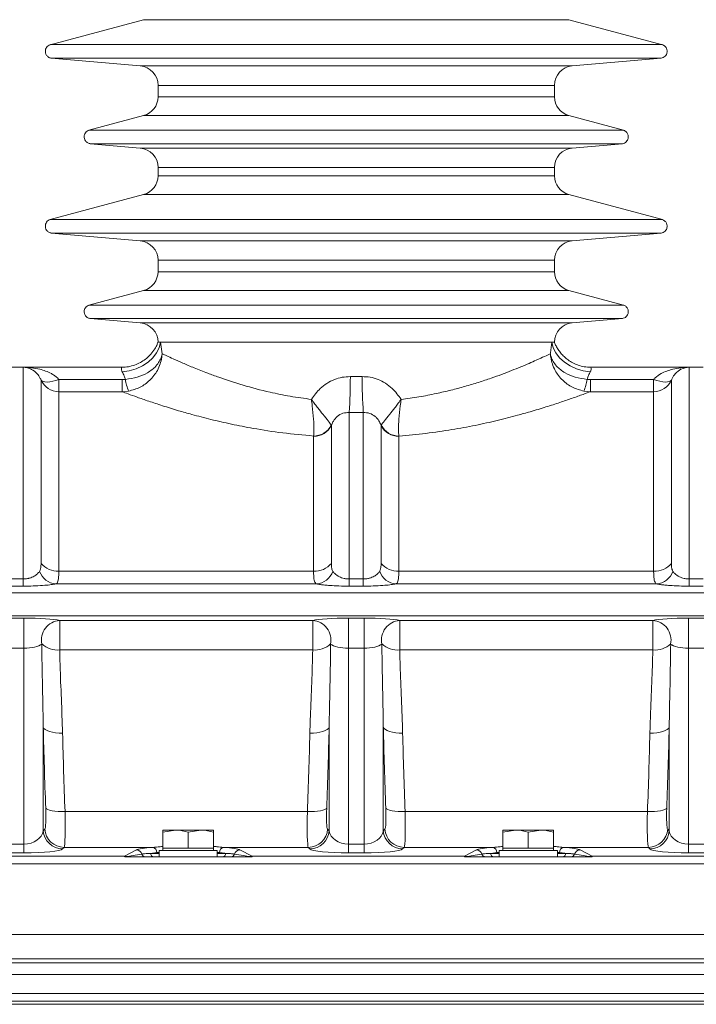
# Model space of a CAD drawing. Units: millimetres. Extents: x 209 to 46020, y -49 to 5746.
# Drawn here: x 39687 to 39861, y 4215 to 4469 of the extents above; entities that cross this region are included whole.
import ezdxf

# ---------------------------------------------------------------- set-up
doc = ezdxf.new("R2010")
doc.units = ezdxf.units.MM

msp = doc.modelspace()

# ---------------------------------------------------------------- linework, layer by layer
at = {"color": 7, "linetype": 'Continuous', "lineweight": 15}
for p, q in [((39718.92, 4468.68), (39694.84, 4462.23)), ((39852.4, 4462.23), (39828.33, 4468.68)), ((39695.15, 4458.76), (39718.06, 4456.76)), ((39829.19, 4456.76), (39852.1, 4458.76)), ((39722.62, 4451.78), (39722.62, 4448.83)), ((39824.62, 4448.83), (39824.62, 4451.78)), ((39718.92, 4444), (39704.84, 4440.23)), ((39842.4, 4440.23), (39828.33, 4444)), ((39705.15, 4436.76), (39718.06, 4435.64)), ((39829.19, 4435.64), (39842.1, 4436.76)), ((39722.62, 4430.65), (39722.62, 4428.51)), ((39824.62, 4428.51), (39824.62, 4430.65)), ((39718.92, 4423.68), (39694.84, 4417.23)), ((39852.4, 4417.23), (39828.33, 4423.68)), ((39695.15, 4413.76), (39718.06, 4411.76)), ((39829.19, 4411.76), (39852.1, 4413.76)), ((39722.62, 4406.78), (39722.62, 4403.83)), ((39824.62, 4403.83), (39824.62, 4406.78)), ((39718.92, 4399), (39704.84, 4395.23)), ((39842.4, 4395.23), (39828.33, 4399)), ((39705.15, 4391.76), (39718.06, 4390.64)), ((39829.19, 4390.64), (39842.1, 4391.76)), ((39723.27, 4385.65), (39722.62, 4385.65)), ((39823.97, 4385.65), (39723.27, 4385.65)), ((39723.27, 4385.65), (39723.68, 4382.72)), ((39824.62, 4385.65), (39823.97, 4385.65)), ((39687.93, 4379.23), (39684.32, 4379.23)), ((39713.28, 4379.23), (39687.93, 4379.23)), ((39687.93, 4324.75), (39687.93, 4379.23)), ((39859.32, 4379.23), (39833.96, 4379.23)), ((39862.93, 4379.23), (39859.32, 4379.23)), ((39859.32, 4324.75), (39859.32, 4379.23)), ((39697.1, 4376.08), (39697.1, 4372.94)), ((39697.1, 4376.08), (39713.38, 4376.08)), ((39713.38, 4376.08), (39714.22, 4376.12)), ((39713.38, 4372.94), (39713.38, 4376.08)), ((39772.11, 4376.82), (39775.13, 4376.82)), ((39833.02, 4376.12), (39833.86, 4376.08)), ((39833.86, 4376.08), (39833.86, 4372.94)), ((39833.86, 4376.08), (39850.14, 4376.08)), ((39850.14, 4376.08), (39850.14, 4372.94)), ((39692.52, 4328.76), (39692.52, 4375.94)), ((39854.72, 4375.94), (39854.72, 4328.76)), ((39697.1, 4372.94), (39697.1, 4326.76)), ((39713.38, 4372.94), (39697.1, 4372.94)), ((39713.38, 4372.94), (39715.05, 4373.1)), ((39833.86, 4372.94), (39832.19, 4373.1)), ((39850.14, 4372.94), (39833.86, 4372.94)), ((39850.14, 4326.76), (39850.14, 4372.94)), ((39771.82, 4324.75), (39771.82, 4367.62)), ((39775.43, 4367.62), (39771.82, 4367.62)), ((39775.43, 4324.75), (39775.43, 4367.62)), ((39767.19, 4364.31), (39767.22, 4364.22)), ((39767.22, 4364.22), (39767.22, 4328.76)), ((39780.02, 4364.22), (39780.06, 4364.31)), ((39780.02, 4328.76), (39780.02, 4364.22)), ((39762.64, 4361.47), (39762.64, 4361.54)), ((39762.64, 4326.76), (39762.64, 4361.47)), ((39784.61, 4361.54), (39784.6, 4361.47)), ((39784.6, 4361.47), (39784.6, 4326.76)), ((39697.1, 4326.76), (39762.64, 4326.76)), ((39784.6, 4326.76), (39850.14, 4326.76)), ((39684.32, 4324.75), (39687.93, 4324.75)), ((39687.93, 4322.91), (39684.32, 4322.91)), ((39687.93, 4324.75), (39687.93, 4322.91)), ((39763.38, 4323.47), (39696.36, 4323.47)), ((39771.82, 4324.75), (39771.82, 4322.91)), ((39771.82, 4324.75), (39775.43, 4324.75)), ((39775.43, 4322.91), (39771.82, 4322.91)), ((39775.43, 4324.75), (39775.43, 4322.91)), ((39850.88, 4323.47), (39783.86, 4323.47)), ((39859.32, 4324.75), (39859.32, 4322.91)), ((39859.32, 4324.75), (39862.93, 4324.75)), ((39862.93, 4322.91), (39859.32, 4322.91)), ((39873.62, 4321.22), (38973.62, 4321.22)), ((39873.62, 4315.24), (38973.62, 4315.24)), ((39684.12, 4314.67), (39688.12, 4314.67)), ((39688.12, 4306.95), (39688.12, 4314.67)), ((39697.31, 4314.07), (39762.43, 4314.07)), ((39697.31, 4314.07), (39697.31, 4306.48)), ((39762.43, 4306.48), (39762.43, 4314.07)), ((39771.62, 4314.67), (39775.62, 4314.67)), ((39771.62, 4306.95), (39771.62, 4314.67)), ((39775.62, 4306.95), (39775.62, 4314.67)), ((39784.81, 4314.07), (39849.93, 4314.07)), ((39784.81, 4314.07), (39784.81, 4306.48)), ((39849.93, 4306.48), (39849.93, 4314.07)), ((39859.12, 4314.67), (39863.12, 4314.67)), ((39859.12, 4306.95), (39859.12, 4314.67)), ((39688.12, 4306.95), (39684.12, 4306.95)), ((39688.12, 4256.5), (39688.12, 4306.95)), ((39762.43, 4306.48), (39697.31, 4306.48)), ((39771.62, 4306.95), (39771.62, 4256.5)), ((39775.62, 4306.95), (39771.62, 4306.95)), ((39775.62, 4256.5), (39775.62, 4306.95)), ((39849.93, 4306.48), (39784.81, 4306.48)), ((39859.12, 4306.95), (39859.12, 4256.5)), ((39863.12, 4306.95), (39859.12, 4306.95)), ((39693.09, 4286.62), (39693.09, 4259.96)), ((39766.65, 4259.96), (39766.65, 4286.62)), ((39780.59, 4286.62), (39780.59, 4259.96)), ((39854.15, 4259.96), (39854.15, 4286.62)), ((39698.69, 4264.92), (39761.05, 4264.92)), ((39786.19, 4264.92), (39848.55, 4264.92)), ((39693.09, 4259.96), (39693.49, 4260.37)), ((39723.87, 4259.55), (39727.12, 4260.13)), ((39723.87, 4260.13), (39727.12, 4260.13)), ((39723.87, 4255.43), (39723.87, 4259.55)), ((39733.62, 4260.13), (39727.12, 4260.13)), ((39730.37, 4259.55), (39733.62, 4260.13)), ((39730.37, 4255.43), (39730.37, 4259.55)), ((39736.87, 4260.13), (39733.62, 4260.13)), ((39736.87, 4255.43), (39736.87, 4259.55)), ((39766.26, 4260.37), (39766.65, 4259.96)), ((39780.59, 4259.96), (39780.99, 4260.37)), ((39811.37, 4259.55), (39814.62, 4260.13)), ((39811.37, 4260.13), (39814.62, 4260.13)), ((39811.37, 4255.43), (39811.37, 4259.55)), ((39821.12, 4260.13), (39814.62, 4260.13)), ((39817.87, 4259.55), (39821.12, 4260.13)), ((39817.87, 4255.43), (39817.87, 4259.55)), ((39824.37, 4260.13), (39821.12, 4260.13)), ((39824.37, 4255.43), (39824.37, 4259.55)), ((39853.76, 4260.37), (39854.15, 4259.96)), ((39684.12, 4256.5), (39688.12, 4256.5)), ((39688.12, 4254.27), (39688.12, 4256.5)), ((39698.46, 4255.68), (39698.06, 4255.26)), ((39721.3, 4255.68), (39698.46, 4255.68)), ((39713.95, 4253.39), (39717.05, 4255)), ((39722.87, 4254.83), (39722.87, 4253.23)), ((39722.87, 4254.83), (39737.87, 4254.83)), ((39723.87, 4255.43), (39723.87, 4254.83)), ((39727.12, 4255.43), (39723.87, 4255.43)), ((39730.37, 4255.43), (39727.12, 4255.43)), ((39733.62, 4255.43), (39730.37, 4255.43)), ((39736.87, 4255.43), (39733.62, 4255.43)), ((39736.87, 4254.83), (39736.87, 4255.43)), ((39737.87, 4253.23), (39737.87, 4254.83)), ((39761.28, 4255.68), (39739.44, 4255.68)), ((39743.7, 4255), (39746.8, 4253.39)), ((39761.68, 4255.26), (39761.28, 4255.68)), ((39771.62, 4254.27), (39771.62, 4256.5)), ((39771.62, 4256.5), (39775.62, 4256.5)), ((39775.62, 4254.27), (39775.62, 4256.5)), ((39785.96, 4255.68), (39785.56, 4255.26)), ((39808.8, 4255.68), (39785.96, 4255.68)), ((39801.45, 4253.39), (39804.55, 4255)), ((39810.37, 4254.83), (39810.37, 4253.23)), ((39810.37, 4254.83), (39825.37, 4254.83)), ((39811.37, 4255.43), (39811.37, 4254.83)), ((39814.62, 4255.43), (39811.37, 4255.43)), ((39817.87, 4255.43), (39814.62, 4255.43)), ((39821.12, 4255.43), (39817.87, 4255.43)), ((39824.37, 4255.43), (39821.12, 4255.43)), ((39824.37, 4254.83), (39824.37, 4255.43)), ((39825.37, 4253.23), (39825.37, 4254.83)), ((39848.78, 4255.68), (39826.94, 4255.68)), ((39831.2, 4255), (39834.3, 4253.39)), ((39849.18, 4255.26), (39848.78, 4255.68)), ((39859.12, 4254.27), (39859.12, 4256.5)), ((39859.12, 4256.5), (39863.12, 4256.5)), ((39659.3, 4253.39), (39713.95, 4253.39)), ((39688.12, 4254.27), (39684.12, 4254.27)), ((39714.46, 4253.23), (39746.28, 4253.23)), ((39722.3, 4254.32), (39720.71, 4254.14)), ((39746.8, 4253.39), (39801.45, 4253.39)), ((39775.62, 4254.27), (39771.62, 4254.27)), ((39801.96, 4253.23), (39833.78, 4253.23)), ((39809.8, 4254.32), (39808.21, 4254.14)), ((39834.3, 4253.39), (39873.62, 4253.39)), ((39863.12, 4254.27), (39859.12, 4254.27)), ((39873.62, 4251.4), (38803.62, 4251.4)), ((39873.62, 4233.23), (38803.62, 4233.23)), ((40022.62, 4233.23), (38808.62, 4233.23)), ((38806.31, 4226.96), (40025.86, 4226.96)), ((38807.08, 4225.96), (40046.36, 4225.96)), ((40022.72, 4218.09), (38830.72, 4218.09)), ((40022.72, 4216.09), (38830.72, 4216.09)), ((40022.72, 4215.29), (38830.72, 4215.29))]:
    msp.add_line(p, q, dxfattribs=at)
at = {"color": 8, "linetype": 'Continuous', "lineweight": 15}
for p, q in [((39828.33, 4468.68), (39718.92, 4468.68)), ((39718.06, 4456.76), (39829.19, 4456.76)), ((39824.62, 4451.78), (39722.62, 4451.78)), ((39722.62, 4448.83), (39824.62, 4448.83)), ((39828.33, 4444), (39718.92, 4444)), ((39704.94, 4440.25), (39842.3, 4440.25)), ((39718.06, 4435.64), (39829.19, 4435.64)), ((39824.62, 4430.65), (39722.62, 4430.65)), ((39722.62, 4428.51), (39824.62, 4428.51)), ((39828.33, 4423.68), (39718.92, 4423.68)), ((39718.06, 4411.76), (39829.19, 4411.76)), ((39824.62, 4406.78), (39722.62, 4406.78)), ((39722.62, 4403.83), (39824.62, 4403.83)), ((39828.33, 4399), (39718.92, 4399)), ((39718.06, 4390.64), (39829.19, 4390.64)), ((39722.87, 4254.39), (39722.3, 4254.32)), ((39738.44, 4254.32), (39737.87, 4254.38)), ((39810.37, 4254.39), (39809.8, 4254.32)), ((39825.94, 4254.32), (39825.37, 4254.38)), ((39720.71, 4254.14), (39722.87, 4254.14)), ((39737.87, 4254.14), (39740.03, 4254.14)), ((39808.21, 4254.14), (39810.37, 4254.14)), ((39825.37, 4254.14), (39827.53, 4254.14)), ((38861.36, 4222.96), (40046.36, 4222.96))]:
    msp.add_line(p, q, dxfattribs=at)
at = {"color": 7, "linetype": 'Continuous', "lineweight": 15, "flags": 128}
for points in [[(39713.4, 4378.04), (39715.21, 4378.31), (39716.96, 4378.83), (39718.59, 4379.58), (39720.05, 4380.53), (39721.28, 4381.65), (39722.25, 4382.91), (39722.92, 4384.26), (39723.27, 4385.65)], [(39823.97, 4385.65), (39824.32, 4384.26), (39824.99, 4382.91), (39825.96, 4381.65), (39827.2, 4380.53), (39828.65, 4379.58), (39830.28, 4378.83), (39832.03, 4378.31), (39833.84, 4378.04)], [(39692.52, 4375.94), (39692.73, 4375.71), (39693.07, 4375.54), (39693.53, 4375.44), (39694.11, 4375.42), (39694.77, 4375.48), (39695.51, 4375.61), (39696.29, 4375.82), (39697.1, 4376.08)], [(39850.14, 4376.08), (39850.95, 4375.82), (39851.73, 4375.61), (39852.47, 4375.48), (39853.14, 4375.42), (39853.71, 4375.44), (39854.17, 4375.54), (39854.52, 4375.71), (39854.72, 4375.94)], [(39698.06, 4285.06), (39697.15, 4285.07), (39696.27, 4285.15), (39695.45, 4285.28), (39694.72, 4285.47), (39694.09, 4285.71), (39693.61, 4285.98), (39693.27, 4286.29), (39693.09, 4286.62)], [(39766.65, 4286.62), (39766.47, 4286.29), (39766.14, 4285.98), (39765.65, 4285.71), (39765.03, 4285.47), (39764.29, 4285.28), (39763.47, 4285.15), (39762.59, 4285.07), (39761.68, 4285.06)], [(39780.59, 4286.62), (39780.77, 4286.29), (39781.11, 4285.98), (39781.59, 4285.71), (39782.22, 4285.47), (39782.95, 4285.28), (39783.77, 4285.15), (39784.65, 4285.07), (39785.56, 4285.06)], [(39849.18, 4285.06), (39850.09, 4285.07), (39850.97, 4285.15), (39851.79, 4285.28), (39852.53, 4285.47), (39853.15, 4285.71), (39853.64, 4285.98), (39853.97, 4286.29), (39854.15, 4286.62)], [(39698.69, 4264.92), (39697.78, 4264.91), (39696.9, 4264.93), (39696.07, 4264.99), (39695.34, 4265.09), (39694.72, 4265.22), (39694.23, 4265.38), (39693.9, 4265.57), (39693.72, 4265.76)], [(39761.05, 4264.92), (39761.96, 4264.91), (39762.85, 4264.93), (39763.67, 4264.99), (39764.4, 4265.09), (39765.03, 4265.22), (39765.51, 4265.38), (39765.85, 4265.57), (39766.02, 4265.76)], [(39786.19, 4264.92), (39785.28, 4264.91), (39784.4, 4264.93), (39783.57, 4264.99), (39782.84, 4265.09), (39782.22, 4265.22), (39781.73, 4265.38), (39781.4, 4265.57), (39781.22, 4265.76)], [(39848.55, 4264.92), (39849.46, 4264.91), (39850.35, 4264.93), (39851.17, 4264.99), (39851.9, 4265.09), (39852.53, 4265.22), (39853.01, 4265.38), (39853.35, 4265.57), (39853.52, 4265.76)]]:
    msp.add_lwpolyline(points, dxfattribs=at)
at = {"color": 7, "linetype": 'Continuous', "lineweight": 15}
for centre, radius, start, end in [((39717.62, 4451.78), 5, 0, 85), ((39829.62, 4451.78), 5, 95, 180), ((39717.62, 4448.83), 5, 285, 0), ((39829.62, 4448.83), 5, 180, 255), ((39717.62, 4430.65), 5, 0, 85), ((39829.62, 4430.65), 5, 95, 180), ((39717.62, 4428.51), 5, 285, 0), ((39829.62, 4428.51), 5, 180, 255), ((39717.62, 4406.78), 5, 0, 85), ((39829.62, 4406.78), 5, 95, 180), ((39717.62, 4403.83), 5, 285, 0), ((39829.62, 4403.83), 5, 180, 255), ((39717.62, 4385.65), 5, 0, 85), ((39829.62, 4385.65), 5, 95, 180), ((39726.63, 4377.88), 12.53, 188.0702, 202.4352), ((39600.78, 4377.72), 171.33, 356.6192, 359.6993), ((39946.46, 4377.72), 171.33, 180.3007, 183.3808), ((39820.61, 4377.88), 12.53, 337.5648, 351.9298), ((39697.1, 4377.94), 5, 203.5787, 270.0289), ((39850.14, 4377.94), 5, 269.9711, 336.4213), ((39762.64, 4366.67), 5.13, 269.9763, 332.5742), ((39762.74, 4366.5), 5.03, 268.8723, 333.101), ((39784.51, 4366.5), 5.03, 206.899, 271.1277), ((39784.61, 4366.67), 5.13, 207.4258, 270.0237), ((39696.76, 4332.22), 5.47, 219.1269, 273.5682), ((39762.98, 4332.22), 5.47, 266.4318, 320.8731), ((39784.26, 4332.22), 5.47, 219.1269, 273.5682), ((39850.48, 4332.22), 5.47, 266.4318, 320.8731), ((39696.7, 4328.27), 4.81, 199.0353, 266.0205), ((39763.05, 4328.27), 4.81, 273.9795, 340.9647), ((39784.2, 4328.27), 4.81, 199.0353, 266.0205), ((39850.55, 4328.27), 4.81, 273.9795, 340.9647), ((39697.69, 4309.01), 5.07, 94.2716, 191.3603), ((39762.05, 4309.01), 5.07, 348.6397, 85.7284), ((39785.19, 4309.01), 5.07, 94.2716, 191.3603), ((39849.55, 4309.01), 5.07, 348.6397, 85.7284), ((39696.79, 4312.55), 6.09, 228.0844, 274.958), ((39762.96, 4312.55), 6.09, 265.042, 311.9156), ((39784.29, 4312.55), 6.09, 228.0844, 274.958), ((39850.46, 4312.55), 6.09, 265.042, 311.9156), ((39698.11, 4260.29), 5.03, 183.7775, 269.5252), ((39698.5, 4260.71), 5.03, 183.7775, 269.5252), ((39761.24, 4260.71), 5.03, 270.4748, 356.2225), ((39761.64, 4260.29), 5.03, 270.4748, 356.2225), ((39785.61, 4260.29), 5.03, 183.7775, 269.5252), ((39786, 4260.71), 5.03, 183.7775, 269.5252), ((39848.74, 4260.71), 5.03, 270.4748, 356.2225), ((39849.14, 4260.29), 5.03, 270.4748, 356.2225), ((39717.02, 4253.49), 1.51, 17.3035, 88.8278), ((39720.91, 4254.35), 1.39, 358.82, 73.5343), ((39739.83, 4254.35), 1.39, 106.4657, 181.18), ((39743.73, 4253.49), 1.51, 91.1722, 162.6965), ((39804.52, 4253.49), 1.51, 17.3035, 88.8278), ((39808.41, 4254.35), 1.39, 358.82, 73.5343), ((39827.33, 4254.35), 1.39, 106.4657, 181.18), ((39831.23, 4253.49), 1.51, 91.1722, 162.6965), ((39713.92, 4251.91), 1.48, 69.4807, 89.1334), ((39714.77, 4254.09), 0.861, 247.3924, 269.9497), ((39719.4, 4254.22), 0.984, 196.1757, 269.6596), ((39721.61, 4254.12), 0.897, 178.6014, 263.6214), ((39739.14, 4254.12), 0.897, 276.3786, 1.3986), ((39741.34, 4254.22), 0.984, 270.3404, 343.8243), ((39745.97, 4254.09), 0.861, 270.0503, 292.6076), ((39746.82, 4251.91), 1.48, 90.8666, 110.5193), ((39801.42, 4251.91), 1.48, 69.4807, 89.1334), ((39802.27, 4254.09), 0.861, 247.3924, 269.9497), ((39806.9, 4254.22), 0.984, 196.1757, 269.6596), ((39809.11, 4254.12), 0.897, 178.6014, 263.6214), ((39826.64, 4254.12), 0.897, 276.3786, 1.3986), ((39828.84, 4254.22), 0.984, 270.3404, 343.8243), ((39833.47, 4254.09), 0.861, 270.0503, 292.6076), ((39834.32, 4251.91), 1.48, 90.8666, 110.5193)]:
    msp.add_arc(centre, radius, start, end, dxfattribs=at)
for centre, major_axis, ratio, start_param, end_param in [((39688.12, 4313.68), (10, 0), 0.098999, 0.404, 1.570796), ((39771.62, 4313.68), (10, 0), 0.098999, 1.570796, 2.737593), ((39775.62, 4313.68), (10, 0), 0.098999, 0.404, 1.570796), ((39859.12, 4313.68), (10, 0), 0.098999, 1.570796, 2.737593), ((39688.12, 4308.7), (5, 0), 0.35122, 4.712389, 5.879185), ((39771.62, 4308.7), (5, 0), 0.35122, 3.545593, 4.712389), ((39775.62, 4308.7), (5, 0), 0.35122, 4.712389, 5.879185), ((39859.12, 4308.7), (5, 0), 0.35122, 3.545593, 4.712389), ((39708.02, 4232.94), (-8.43, 145), 0.087539, 1.186497, 1.337389), ((39712.99, 4233.23), (-8.44, 140), 0.090644, 1.186125, 1.337017), ((39746.75, 4233.23), (8.44, 140), 0.090644, 4.946168, 5.09706), ((39751.72, 4232.94), (8.43, 145), 0.087539, 4.945796, 5.096688), ((39795.52, 4232.94), (-8.43, 145), 0.087539, 1.186497, 1.337389), ((39800.49, 4233.23), (-8.44, 140), 0.090644, 1.186125, 1.337017), ((39834.25, 4233.23), (8.44, 140), 0.090644, 4.946168, 5.09706), ((39839.22, 4232.94), (8.43, 145), 0.087539, 4.945796, 5.096688), ((39693.03, 4267.35), (-0.41, 7), 0.087539, 3.223767, 4.478982), ((39698, 4267.63), (-0.41, 12), 0.051178, 3.227131, 4.482346), ((39761.74, 4267.63), (0.41, 12), 0.051178, 1.800839, 3.056054), ((39766.71, 4267.35), (0.41, 7), 0.087539, 1.804204, 3.059419), ((39780.53, 4267.35), (-0.41, 7), 0.087539, 3.223767, 4.478982), ((39785.5, 4267.63), (-0.41, 12), 0.051178, 3.227131, 4.482346), ((39849.24, 4267.63), (0.41, 12), 0.051178, 1.800839, 3.056054), ((39854.21, 4267.35), (0.41, 7), 0.087539, 1.804204, 3.059419), ((39688.12, 4260.36), (5, 0), 0.771376, 4.712389, 6.178466), ((39771.62, 4260.36), (5, 0), 0.771376, 3.246312, 4.712389), ((39775.62, 4260.36), (5, 0), 0.771376, 4.712389, 6.178466), ((39859.12, 4260.36), (5, 0), 0.771376, 3.246312, 4.712389), ((39688.12, 4255.38), (10, 0), 0.111079, 4.712389, 6.178466), ((39730.37, 4254.8), (13.51, 0), 0.087491, 2.306494, 2.974603), ((39730.37, 4254.8), (13.51, 0), 0.087491, 0.16699, 0.835098), ((39771.62, 4255.38), (10, 0), 0.111079, 3.246312, 4.712389), ((39775.62, 4255.38), (10, 0), 0.111079, 4.712389, 6.178466), ((39817.87, 4254.8), (13.51, 0), 0.087491, 2.306494, 2.974603), ((39817.87, 4254.8), (13.51, 0), 0.087491, 0.16699, 0.835098), ((39859.12, 4255.38), (10, 0), 0.111079, 3.246312, 4.712389), ((39714, 4251.4), (-0.04, 2), 0.04406, 0.086286, 0.334596), ((39718.45, 4254.23), (5.04, 0.96), 0.055967, 3.784744, 4.704015), ((39742.3, 4254.23), (5.04, -0.96), 0.055967, 4.720763, 5.640034), ((39746.74, 4251.4), (0.04, 2), 0.04406, 5.94859, 6.196899), ((39801.5, 4251.4), (-0.04, 2), 0.04406, 0.086286, 0.334596), ((39805.95, 4254.23), (5.04, 0.96), 0.055967, 3.784744, 4.704015), ((39829.8, 4254.23), (5.04, -0.96), 0.055967, 4.720763, 5.640034), ((39834.24, 4251.4), (0.04, 2), 0.04406, 5.94859, 6.196899)]:
    msp.add_ellipse(centre, major_axis=major_axis, ratio=ratio, start_param=start_param, end_param=end_param, dxfattribs=at)
for points, knots in [([(39694.94, 4462.25), (39694.74, 4462.18), (39694.35, 4462.03), (39693.93, 4461.58), (39693.7, 4461.11), (39693.6, 4460.62), (39693.65, 4460.06), (39693.88, 4459.56), (39694.21, 4459.19), (39694.53, 4458.96), (39694.88, 4458.81), (39695.13, 4458.77), (39695.25, 4458.76)], [0, 0, 0, 0, 0.126887, 0.252302, 0.359699, 0.442909, 0.551385, 0.692193, 0.770342, 0.849589, 0.926961, 1, 1, 1, 1]), ([(39852, 4458.76), (39852.2, 4458.8), (39852.62, 4458.88), (39853.11, 4459.24), (39853.42, 4459.67), (39853.6, 4460.13), (39853.65, 4460.69), (39853.51, 4461.23), (39853.25, 4461.65), (39852.97, 4461.92), (39852.65, 4462.14), (39852.42, 4462.21), (39852.3, 4462.25)], [0, 0, 0, 0, 0.126887, 0.252302, 0.359699, 0.442909, 0.551385, 0.692193, 0.770342, 0.849589, 0.926961, 1, 1, 1, 1]), ([(39704.94, 4440.25), (39704.74, 4440.18), (39704.35, 4440.03), (39703.93, 4439.58), (39703.7, 4439.11), (39703.6, 4438.62), (39703.65, 4438.06), (39703.88, 4437.56), (39704.21, 4437.19), (39704.53, 4436.96), (39704.88, 4436.81), (39705.13, 4436.77), (39705.25, 4436.76)], [0, 0, 0, 0, 0.1268869, 0.2523018, 0.3596992, 0.4429089, 0.5513846, 0.6921931, 0.7703421, 0.849589, 0.9269605, 1, 1, 1, 1]), ([(39842, 4436.76), (39842.2, 4436.8), (39842.62, 4436.88), (39843.11, 4437.24), (39843.42, 4437.67), (39843.6, 4438.13), (39843.65, 4438.69), (39843.51, 4439.23), (39843.25, 4439.65), (39842.97, 4439.92), (39842.65, 4440.14), (39842.42, 4440.21), (39842.3, 4440.25)], [0, 0, 0, 0, 0.126887, 0.252302, 0.359699, 0.442909, 0.551385, 0.692193, 0.770342, 0.849589, 0.926961, 1, 1, 1, 1]), ([(39694.94, 4417.25), (39694.74, 4417.18), (39694.35, 4417.03), (39693.93, 4416.58), (39693.7, 4416.11), (39693.6, 4415.62), (39693.65, 4415.06), (39693.88, 4414.56), (39694.21, 4414.19), (39694.53, 4413.96), (39694.88, 4413.81), (39695.13, 4413.77), (39695.25, 4413.76)], [0, 0, 0, 0, 0.126887, 0.252302, 0.359699, 0.442909, 0.551385, 0.692193, 0.770342, 0.849589, 0.926961, 1, 1, 1, 1]), ([(39852, 4413.76), (39852.2, 4413.8), (39852.62, 4413.88), (39853.11, 4414.24), (39853.42, 4414.67), (39853.6, 4415.13), (39853.65, 4415.69), (39853.51, 4416.23), (39853.25, 4416.65), (39852.97, 4416.92), (39852.65, 4417.14), (39852.42, 4417.21), (39852.3, 4417.25)], [0, 0, 0, 0, 0.126887, 0.252302, 0.359699, 0.442909, 0.551385, 0.692193, 0.770342, 0.849589, 0.926961, 1, 1, 1, 1]), ([(39704.94, 4395.25), (39704.74, 4395.18), (39704.35, 4395.03), (39703.93, 4394.58), (39703.7, 4394.11), (39703.6, 4393.62), (39703.65, 4393.06), (39703.88, 4392.56), (39704.21, 4392.19), (39704.53, 4391.96), (39704.88, 4391.81), (39705.13, 4391.77), (39705.25, 4391.76)], [0, 0, 0, 0, 0.126887, 0.252302, 0.359699, 0.442909, 0.551385, 0.692193, 0.770342, 0.849589, 0.926961, 1, 1, 1, 1]), ([(39842, 4391.76), (39842.2, 4391.8), (39842.62, 4391.88), (39843.11, 4392.24), (39843.42, 4392.67), (39843.6, 4393.13), (39843.65, 4393.69), (39843.51, 4394.23), (39843.25, 4394.65), (39842.97, 4394.92), (39842.65, 4395.14), (39842.42, 4395.21), (39842.3, 4395.25)], [0, 0, 0, 0, 0.126887, 0.252302, 0.359699, 0.442909, 0.551385, 0.692193, 0.770342, 0.849589, 0.926961, 1, 1, 1, 1]), ([(39722.59, 4385.66), (39722.49, 4385.38), (39722.23, 4384.68), (39721.53, 4383.52), (39720.57, 4382.31), (39719.37, 4381.25), (39718.07, 4380.41), (39716.6, 4379.75), (39715, 4379.35), (39713.87, 4379.19), (39713.3, 4379.23), (39713.28, 4379.24)], [0, 0, 0, 0, 0.072546, 0.187328, 0.335143, 0.456823, 0.585287, 0.719409, 0.856677, 0.995674, 1, 1, 1, 1]), ([(39823.56, 4382.72), (39823.57, 4382.8), (39823.7, 4383.86), (39823.84, 4384.79), (39823.97, 4385.65)], [0, 0, 0, 0, 0.073032, 1, 1, 1, 1]), ([(39833.96, 4379.23), (39833.95, 4379.23), (39833.39, 4379.18), (39832.29, 4379.35), (39830.74, 4379.72), (39829.35, 4380.32), (39828.14, 4381.06), (39827.1, 4381.92), (39826.24, 4382.84), (39825.55, 4383.77), (39825.04, 4384.69), (39824.74, 4385.32), (39824.63, 4385.64), (39824.62, 4385.66)], [0, 0, 0, 0, 0.001829, 0.141044, 0.272681, 0.397485, 0.515697, 0.627207, 0.731598, 0.828133, 0.915714, 0.992831, 1, 1, 1, 1]), ([(39714.22, 4376.12), (39715.26, 4376.28), (39717.29, 4376.59), (39720.05, 4377.76), (39722.32, 4379.53), (39723.36, 4381.35), (39723.64, 4382.48), (39723.68, 4382.72), (39723.68, 4382.72)], [0, 0, 0, 0, 0.224212, 0.440117, 0.670981, 0.930305, 0.998497, 1, 1, 1, 1]), ([(39715.05, 4373.1), (39716.06, 4373.37), (39718.06, 4373.91), (39720.64, 4375.83), (39722.67, 4378.46), (39723.5, 4380.93), (39723.66, 4382.4), (39723.68, 4382.71), (39723.68, 4382.72)], [0, 0, 0, 0, 0.223517, 0.440061, 0.671783, 0.930732, 0.998487, 1, 1, 1, 1]), ([(39723.68, 4382.72), (39724.05, 4382.54), (39724.8, 4382.19), (39726.56, 4381.37), (39728.89, 4380.33), (39731.87, 4379.07), (39735.04, 4377.81), (39739.14, 4376.31), (39744.36, 4374.6), (39750.63, 4372.94), (39756.59, 4371.71), (39760.24, 4371.21), (39762.07, 4370.96)], [0, 0, 0, 0, 0.082377, 0.164761, 0.261637, 0.358831, 0.455748, 0.527871, 0.667554, 0.807198, 0.903608, 1, 1, 1, 1]), ([(39785.18, 4370.96), (39786.71, 4371.17), (39789.8, 4371.58), (39794.07, 4372.41), (39798.01, 4373.32), (39801.64, 4374.29), (39805.09, 4375.33), (39808.24, 4376.37), (39812.02, 4377.73), (39815.31, 4379.04), (39818.13, 4380.24), (39820.24, 4381.17), (39822.19, 4382.07), (39823.1, 4382.5), (39823.56, 4382.72)], [0, 0, 0, 0, 0.0810077, 0.1628344, 0.2352772, 0.3077246, 0.3821943, 0.456666, 0.5236057, 0.6612696, 0.731869, 0.8024645, 0.900517, 1, 1, 1, 1]), ([(39823.56, 4382.72), (39823.56, 4382.71), (39823.58, 4382.4), (39823.74, 4380.93), (39824.58, 4378.46), (39826.6, 4375.83), (39829.18, 4373.91), (39831.18, 4373.37), (39832.19, 4373.1)], [0, 0, 0, 0, 0.001513, 0.069268, 0.328217, 0.559939, 0.776483, 1, 1, 1, 1]), ([(39823.56, 4382.72), (39823.56, 4382.72), (39823.61, 4382.48), (39823.89, 4381.35), (39824.93, 4379.53), (39827.19, 4377.76), (39829.95, 4376.59), (39831.98, 4376.28), (39833.02, 4376.12)], [0, 0, 0, 0, 0.0015033, 0.0696949, 0.3290185, 0.559883, 0.7757877, 1, 1, 1, 1]), ([(39692.52, 4375.94), (39692.49, 4376.02), (39692.43, 4376.16), (39692.13, 4376.76), (39691.38, 4377.82), (39690.24, 4378.68), (39689.01, 4379.14), (39688.29, 4379.23), (39687.93, 4379.23), (39687.93, 4379.23)], [0, 0, 0, 0, 0.02765, 0.054982, 0.242241, 0.565098, 0.780155, 0.998163, 1, 1, 1, 1]), ([(39687.93, 4379.23), (39687.93, 4379.23), (39688.64, 4379.23), (39690.07, 4379.15), (39692, 4378.81), (39693.71, 4378.29), (39694.98, 4377.73), (39695.98, 4377.11), (39696.55, 4376.66), (39696.92, 4376.3), (39697.04, 4376.15), (39697.1, 4376.08)], [0, 0, 0, 0, 0.001849, 0.218431, 0.437463, 0.597888, 0.760375, 0.852483, 0.94588, 0.973249, 1, 1, 1, 1]), ([(39850.14, 4376.08), (39850.2, 4376.15), (39850.33, 4376.3), (39850.92, 4376.88), (39852.44, 4377.91), (39855.4, 4378.95), (39857.89, 4379.23), (39859.31, 4379.23), (39859.32, 4379.23)], [0, 0, 0, 0, 0.026793, 0.054203, 0.239641, 0.562492, 0.998148, 1, 1, 1, 1]), ([(39859.32, 4379.23), (39859.31, 4379.23), (39858.6, 4379.23), (39857.34, 4378.94), (39855.87, 4377.82), (39855.07, 4376.72), (39854.79, 4376.09), (39854.72, 4375.94)], [0, 0, 0, 0, 0.001839, 0.43451, 0.757602, 0.944997, 1, 1, 1, 1]), ([(39714.22, 4376.12), (39714.13, 4376.4), (39713.89, 4377.14), (39713.59, 4377.7), (39713.4, 4378.04)], [0, 0, 0, 0, 0.387872, 1, 1, 1, 1]), ([(39762.07, 4370.96), (39762.78, 4371.95), (39763.91, 4373.52), (39766.04, 4375.15), (39767.94, 4376.12), (39770, 4376.73), (39771.4, 4376.79), (39772.11, 4376.82)], [0, 0, 0, 0, 0.300485, 0.475767, 0.65706, 0.825206, 1, 1, 1, 1]), ([(39775.13, 4376.82), (39775.82, 4376.79), (39777.22, 4376.74), (39779.25, 4376.14), (39781.18, 4375.16), (39783.31, 4373.54), (39784.46, 4371.95), (39785.18, 4370.96)], [0, 0, 0, 0, 0.168087, 0.34294, 0.51807, 0.699516, 1, 1, 1, 1]), ([(39833.84, 4378.04), (39833.69, 4377.76), (39833.38, 4377.21), (39833.14, 4376.47), (39833.02, 4376.12)], [0, 0, 0, 0, 0.516344, 1, 1, 1, 1]), ([(39762.64, 4361.54), (39759.97, 4361.78), (39754.64, 4362.27), (39747.59, 4363.38), (39741.45, 4364.58), (39736.17, 4365.8), (39731.66, 4366.98), (39727.5, 4368.17), (39723.71, 4369.34), (39720.13, 4370.52), (39717.14, 4371.56), (39714.77, 4372.42), (39713.85, 4372.77), (39713.38, 4372.94)], [0, 0, 0, 0, 0.111428, 0.222868, 0.30981, 0.396979, 0.483917, 0.55036, 0.638683, 0.727266, 0.815538, 0.907778, 1, 1, 1, 1]), ([(39762.64, 4361.54), (39762.69, 4362.1), (39762.8, 4363.18), (39762.65, 4365.94), (39762.38, 4368.64), (39762.15, 4370.4), (39762.07, 4370.96), (39762.07, 4370.96)], [0, 0, 0, 0, 0.283065, 0.554088, 0.858652, 0.998264, 1, 1, 1, 1]), ([(39767.19, 4364.31), (39766.97, 4364.64), (39766.56, 4365.28), (39765.19, 4366.92), (39763.96, 4368.47), (39763.12, 4369.56), (39762.66, 4370.17), (39762.35, 4370.58), (39762.17, 4370.82), (39762.07, 4370.96), (39762.07, 4370.96)], [0, 0, 0, 0, 0.282396, 0.551687, 0.756489, 0.864391, 0.923351, 0.956389, 0.998265, 1, 1, 1, 1]), ([(39785.18, 4370.96), (39785.17, 4370.96), (39785.07, 4370.82), (39784.89, 4370.58), (39784.58, 4370.17), (39784.12, 4369.56), (39783.29, 4368.47), (39782.06, 4366.92), (39780.69, 4365.28), (39780.27, 4364.64), (39780.06, 4364.31)], [0, 0, 0, 0, 0.001735, 0.043611, 0.076649, 0.135609, 0.243511, 0.448313, 0.717604, 1, 1, 1, 1]), ([(39785.18, 4370.96), (39785.17, 4370.96), (39785.09, 4370.4), (39784.86, 4368.64), (39784.59, 4365.94), (39784.44, 4363.18), (39784.55, 4362.1), (39784.61, 4361.54)], [0, 0, 0, 0, 0.001736, 0.141348, 0.445912, 0.716935, 1, 1, 1, 1]), ([(39833.86, 4372.94), (39833.31, 4372.74), (39832.2, 4372.32), (39829.39, 4371.31), (39826.1, 4370.18), (39822.52, 4369.02), (39818.81, 4367.89), (39814.62, 4366.72), (39809.96, 4365.52), (39804.3, 4364.26), (39798.16, 4363.13), (39791.6, 4362.16), (39786.94, 4361.75), (39784.61, 4361.54)], [0, 0, 0, 0, 0.10706, 0.214153, 0.298906, 0.383927, 0.468721, 0.530482, 0.622044, 0.713873, 0.805436, 0.902722, 1, 1, 1, 1]), ([(39771.82, 4367.62), (39771.26, 4367.58), (39770.14, 4367.5), (39768.7, 4366.64), (39767.96, 4365.73), (39767.5, 4364.93), (39767.35, 4364.54), (39767.22, 4364.22)], [0, 0, 0, 0, 0.269618, 0.541931, 0.787905, 0.830339, 1, 1, 1, 1]), ([(39780.02, 4364.22), (39779.9, 4364.53), (39779.6, 4365.3), (39779.03, 4366.07), (39778.18, 4366.85), (39777.1, 4367.5), (39775.98, 4367.58), (39775.43, 4367.62)], [0, 0, 0, 0, 0.169644, 0.412372, 0.458123, 0.730409, 1, 1, 1, 1]), ([(39692.15, 4326.7), (39692.2, 4326.79), (39692.36, 4327.06), (39692.49, 4327.73), (39692.51, 4328.41), (39692.52, 4328.76)], [0, 0, 0, 0, 0.17872, 0.570601, 1, 1, 1, 1]), ([(39767.22, 4328.76), (39767.23, 4328.58), (39767.24, 4328.04), (39767.31, 4327.29), (39767.5, 4326.89), (39767.59, 4326.7)], [0, 0, 0, 0, 0.219875, 0.636892, 1, 1, 1, 1]), ([(39779.65, 4326.7), (39779.7, 4326.79), (39779.86, 4327.06), (39779.99, 4327.73), (39780.01, 4328.41), (39780.02, 4328.76)], [0, 0, 0, 0, 0.17872, 0.570601, 1, 1, 1, 1]), ([(39854.72, 4328.76), (39854.73, 4328.58), (39854.74, 4328.04), (39854.81, 4327.29), (39855, 4326.89), (39855.09, 4326.7)], [0, 0, 0, 0, 0.2198747, 0.6368917, 1, 1, 1, 1]), ([(39687.93, 4324.75), (39688.04, 4324.76), (39688.53, 4324.77), (39689.07, 4324.85), (39689.93, 4325.07), (39690.78, 4325.44), (39691.62, 4326.04), (39691.97, 4326.48), (39692.15, 4326.7)], [0, 0, 0, 0, 0.0510063, 0.2069732, 0.242784, 0.4925123, 0.7457732, 1, 1, 1, 1]), ([(39697.1, 4326.76), (39697.08, 4326.06), (39697.04, 4324.68), (39696.76, 4323.73), (39696.46, 4323.54), (39696.36, 4323.47)], [0, 0, 0, 0, 0.403898, 0.800746, 1, 1, 1, 1]), ([(39763.38, 4323.47), (39763.2, 4323.64), (39762.83, 4323.98), (39762.66, 4325.3), (39762.65, 4326.39), (39762.64, 4326.76)], [0, 0, 0, 0, 0.3910903, 0.7947213, 1, 1, 1, 1]), ([(39767.59, 4326.7), (39767.75, 4326.51), (39768.16, 4326.01), (39769.06, 4325.36), (39770.26, 4324.92), (39771.19, 4324.77), (39771.65, 4324.76), (39771.82, 4324.75)], [0, 0, 0, 0, 0.227527, 0.578332, 0.800467, 0.929345, 1, 1, 1, 1]), ([(39775.43, 4324.75), (39775.54, 4324.76), (39776.03, 4324.77), (39776.57, 4324.85), (39777.43, 4325.07), (39778.28, 4325.44), (39779.12, 4326.04), (39779.47, 4326.48), (39779.65, 4326.7)], [0, 0, 0, 0, 0.051006, 0.206973, 0.242784, 0.492512, 0.745773, 1, 1, 1, 1]), ([(39784.6, 4326.76), (39784.58, 4326.06), (39784.54, 4324.68), (39784.26, 4323.73), (39783.96, 4323.54), (39783.86, 4323.47)], [0, 0, 0, 0, 0.403898, 0.800746, 1, 1, 1, 1]), ([(39850.88, 4323.47), (39850.7, 4323.64), (39850.33, 4323.98), (39850.16, 4325.3), (39850.15, 4326.39), (39850.14, 4326.76)], [0, 0, 0, 0, 0.39109, 0.794721, 1, 1, 1, 1]), ([(39855.09, 4326.7), (39855.25, 4326.51), (39855.66, 4326.01), (39856.56, 4325.36), (39857.76, 4324.92), (39858.69, 4324.77), (39859.15, 4324.76), (39859.32, 4324.75)], [0, 0, 0, 0, 0.227527, 0.578332, 0.800467, 0.929345, 1, 1, 1, 1]), ([(39696.36, 4323.47), (39695.98, 4323.41), (39695.22, 4323.28), (39693.47, 4323.1), (39691.26, 4322.96), (39689.24, 4322.91), (39688.16, 4322.91), (39687.93, 4322.91)], [0, 0, 0, 0, 0.22624, 0.451873, 0.711111, 0.937109, 1, 1, 1, 1]), ([(39771.82, 4322.91), (39770.92, 4322.92), (39769.12, 4322.93), (39767.02, 4323.05), (39765.49, 4323.17), (39764.3, 4323.31), (39763.7, 4323.42), (39763.38, 4323.47)], [0, 0, 0, 0, 0.239207, 0.477437, 0.641383, 0.805556, 1, 1, 1, 1]), ([(39783.86, 4323.47), (39783.48, 4323.41), (39782.72, 4323.28), (39780.97, 4323.1), (39778.76, 4322.96), (39776.74, 4322.91), (39775.66, 4322.91), (39775.43, 4322.91)], [0, 0, 0, 0, 0.22624, 0.451873, 0.711111, 0.937109, 1, 1, 1, 1]), ([(39859.32, 4322.91), (39858.42, 4322.92), (39856.62, 4322.93), (39854.52, 4323.05), (39852.99, 4323.17), (39851.8, 4323.31), (39851.2, 4323.42), (39850.88, 4323.47)], [0, 0, 0, 0, 0.239207, 0.477437, 0.641383, 0.805556, 1, 1, 1, 1]), ([(39693.09, 4286.62), (39693.04, 4289.55), (39692.94, 4295.4), (39692.77, 4302.5), (39692.73, 4306.66), (39692.72, 4308.01)], [0, 0, 0, 0, 0.402791, 0.806082, 1, 1, 1, 1]), ([(39767.03, 4308.01), (39766.99, 4305.19), (39766.92, 4299.53), (39766.74, 4292.36), (39766.67, 4288.02), (39766.65, 4286.62)], [0, 0, 0, 0, 0.404009, 0.808527, 1, 1, 1, 1]), ([(39780.59, 4286.62), (39780.54, 4289.55), (39780.44, 4295.4), (39780.27, 4302.5), (39780.23, 4306.66), (39780.22, 4308.01)], [0, 0, 0, 0, 0.402791, 0.806082, 1, 1, 1, 1]), ([(39854.53, 4308.01), (39854.49, 4305.19), (39854.42, 4299.53), (39854.24, 4292.36), (39854.17, 4288.02), (39854.15, 4286.62)], [0, 0, 0, 0, 0.404009, 0.808527, 1, 1, 1, 1]), ([(39697.31, 4306.48), (39697.34, 4305.15), (39697.43, 4301.07), (39697.76, 4293.98), (39697.96, 4288.04), (39698.06, 4285.06)], [0, 0, 0, 0, 0.1929, 0.595487, 1, 1, 1, 1]), ([(39761.68, 4285.06), (39761.72, 4286.48), (39761.85, 4290.89), (39762.21, 4298.11), (39762.36, 4303.68), (39762.43, 4306.48)], [0, 0, 0, 0, 0.192818, 0.595438, 1, 1, 1, 1]), ([(39784.81, 4306.48), (39784.84, 4305.15), (39784.93, 4301.07), (39785.26, 4293.98), (39785.46, 4288.04), (39785.56, 4285.06)], [0, 0, 0, 0, 0.1929, 0.595487, 1, 1, 1, 1]), ([(39849.18, 4285.06), (39849.22, 4286.48), (39849.35, 4290.89), (39849.71, 4298.11), (39849.86, 4303.68), (39849.93, 4306.48)], [0, 0, 0, 0, 0.1928182, 0.5954384, 1, 1, 1, 1]), ([(39723.87, 4260.13), (39723.87, 4260.12), (39723.87, 4260.1), (39723.87, 4259.79), (39723.87, 4259.55)], [0, 0, 0, 0, 0.241851, 1, 1, 1, 1]), ([(39727.12, 4260.13), (39727.2, 4260.13), (39728.3, 4260.12), (39729.37, 4259.83), (39730.37, 4259.55)], [0, 0, 0, 0, 0.070215, 1, 1, 1, 1]), ([(39733.62, 4260.13), (39733.7, 4260.13), (39734.8, 4260.12), (39735.87, 4259.83), (39736.87, 4259.55)], [0, 0, 0, 0, 0.070215, 1, 1, 1, 1]), ([(39736.87, 4259.55), (39736.87, 4259.79), (39736.87, 4260.1), (39736.87, 4260.12), (39736.87, 4260.13)], [0, 0, 0, 0, 0.758149, 1, 1, 1, 1]), ([(39811.37, 4260.13), (39811.37, 4260.12), (39811.37, 4260.1), (39811.37, 4259.79), (39811.37, 4259.55)], [0, 0, 0, 0, 0.241851, 1, 1, 1, 1]), ([(39814.62, 4260.13), (39814.7, 4260.13), (39815.8, 4260.12), (39816.87, 4259.83), (39817.87, 4259.55)], [0, 0, 0, 0, 0.070215, 1, 1, 1, 1]), ([(39821.12, 4260.13), (39821.2, 4260.13), (39822.3, 4260.12), (39823.37, 4259.83), (39824.37, 4259.55)], [0, 0, 0, 0, 0.070215, 1, 1, 1, 1]), ([(39824.37, 4259.55), (39824.37, 4259.79), (39824.37, 4260.1), (39824.37, 4260.12), (39824.37, 4260.13)], [0, 0, 0, 0, 0.758149, 1, 1, 1, 1]), ([(39713.93, 4253.29), (39713.95, 4253.29), (39714.04, 4253.29), (39714.19, 4253.29), (39714.35, 4253.3), (39714.41, 4253.3), (39714.44, 4253.3)], [0, 0, 0, 0, 0.0922775, 0.3739483, 0.6816274, 1, 1, 1, 1]), ([(39714.46, 4253.23), (39714.35, 4253.24), (39714.17, 4253.24), (39714, 4253.27), (39713.93, 4253.29), (39713.93, 4253.29)], [0, 0, 0, 0, 0.5766552, 0.9861363, 1, 1, 1, 1]), ([(39718.46, 4253.94), (39718.56, 4253.96), (39718.82, 4254.01), (39719.53, 4254.08), (39720.31, 4254.12), (39720.71, 4254.14)], [0, 0, 0, 0, 0.257624, 0.623374, 1, 1, 1, 1]), ([(39740.03, 4254.14), (39739.74, 4254.18), (39739.25, 4254.24), (39738.67, 4254.3), (39738.44, 4254.32)], [0, 0, 0, 0, 0.5992918, 1, 1, 1, 1]), ([(39740.03, 4254.14), (39740.3, 4254.13), (39740.97, 4254.09), (39741.79, 4254.02), (39742.12, 4253.97), (39742.29, 4253.94)], [0, 0, 0, 0, 0.245997, 0.617326, 1, 1, 1, 1]), ([(39746.82, 4253.29), (39746.81, 4253.29), (39746.76, 4253.27), (39746.59, 4253.24), (39746.4, 4253.24), (39746.28, 4253.23)], [0, 0, 0, 0, 0.013869, 0.37115, 1, 1, 1, 1]), ([(39746.3, 4253.3), (39746.33, 4253.3), (39746.4, 4253.3), (39746.56, 4253.29), (39746.71, 4253.29), (39746.79, 4253.29), (39746.82, 4253.29)], [0, 0, 0, 0, 0.318373, 0.626052, 0.907723, 1, 1, 1, 1]), ([(39801.43, 4253.29), (39801.45, 4253.29), (39801.54, 4253.29), (39801.69, 4253.29), (39801.85, 4253.3), (39801.91, 4253.3), (39801.94, 4253.3)], [0, 0, 0, 0, 0.092277, 0.373948, 0.681627, 1, 1, 1, 1]), ([(39801.96, 4253.23), (39801.85, 4253.24), (39801.67, 4253.24), (39801.5, 4253.27), (39801.43, 4253.29), (39801.43, 4253.29)], [0, 0, 0, 0, 0.576655, 0.986136, 1, 1, 1, 1]), ([(39805.96, 4253.94), (39806.06, 4253.96), (39806.32, 4254.01), (39807.03, 4254.08), (39807.81, 4254.12), (39808.21, 4254.14)], [0, 0, 0, 0, 0.257624, 0.623374, 1, 1, 1, 1]), ([(39827.53, 4254.14), (39827.24, 4254.18), (39826.75, 4254.24), (39826.17, 4254.3), (39825.94, 4254.32)], [0, 0, 0, 0, 0.599292, 1, 1, 1, 1]), ([(39827.53, 4254.14), (39827.8, 4254.13), (39828.47, 4254.09), (39829.29, 4254.02), (39829.62, 4253.97), (39829.79, 4253.94)], [0, 0, 0, 0, 0.245997, 0.617326, 1, 1, 1, 1]), ([(39834.32, 4253.29), (39834.31, 4253.29), (39834.26, 4253.27), (39834.09, 4253.24), (39833.9, 4253.24), (39833.78, 4253.23)], [0, 0, 0, 0, 0.013869, 0.37115, 1, 1, 1, 1]), ([(39833.8, 4253.3), (39833.83, 4253.3), (39833.9, 4253.3), (39834.06, 4253.29), (39834.21, 4253.29), (39834.29, 4253.29), (39834.32, 4253.29)], [0, 0, 0, 0, 0.318373, 0.626052, 0.907723, 1, 1, 1, 1])]:
    msp.add_open_spline(points, degree=3, knots=knots, dxfattribs=at)
at = {"color": 8, "linetype": 'Continuous', "lineweight": 15}
for points in [[(39694.94, 4462.25), (39695.07, 4462.25), (39695.33, 4462.25), (39697.42, 4462.25), (39700.72, 4462.25), (39705.29, 4462.25), (39711.02, 4462.25), (39717.83, 4462.25), (39725.59, 4462.25), (39734.17, 4462.25), (39743.43, 4462.25), (39753.2, 4462.25), (39763.32, 4462.25), (39773.62, 4462.25), (39783.92, 4462.25), (39794.04, 4462.25), (39803.82, 4462.25), (39813.07, 4462.25), (39821.66, 4462.25), (39829.42, 4462.25), (39836.22, 4462.25), (39841.95, 4462.25), (39846.52, 4462.25), (39849.82, 4462.25), (39851.91, 4462.25), (39852.17, 4462.25), (39852.3, 4462.25)], [(39852, 4458.76), (39851.87, 4458.76), (39851.61, 4458.76), (39849.53, 4458.76), (39846.24, 4458.76), (39841.69, 4458.76), (39835.98, 4458.76), (39829.2, 4458.76), (39821.47, 4458.76), (39812.92, 4458.76), (39803.7, 4458.76), (39793.96, 4458.76), (39783.88, 4458.76), (39773.62, 4458.76), (39763.36, 4458.76), (39753.28, 4458.76), (39743.54, 4458.76), (39734.32, 4458.76), (39725.77, 4458.76), (39718.04, 4458.76), (39711.27, 4458.76), (39705.56, 4458.76), (39701, 4458.76), (39697.72, 4458.76), (39695.64, 4458.76), (39695.38, 4458.76), (39695.25, 4458.76)], [(39842, 4436.76), (39841.88, 4436.76), (39841.66, 4436.76), (39839.84, 4436.76), (39836.98, 4436.76), (39833, 4436.76), (39828.02, 4436.76), (39822.11, 4436.76), (39815.36, 4436.76), (39807.91, 4436.76), (39799.86, 4436.76), (39791.37, 4436.76), (39782.57, 4436.76), (39773.62, 4436.76), (39764.67, 4436.76), (39755.87, 4436.76), (39747.38, 4436.76), (39739.34, 4436.76), (39731.88, 4436.76), (39725.14, 4436.76), (39719.22, 4436.76), (39714.24, 4436.76), (39710.27, 4436.76), (39707.4, 4436.76), (39705.59, 4436.76), (39705.36, 4436.76), (39705.25, 4436.76)], [(39694.94, 4417.25), (39695.07, 4417.25), (39695.33, 4417.25), (39697.42, 4417.25), (39700.72, 4417.25), (39705.29, 4417.25), (39711.02, 4417.25), (39717.83, 4417.25), (39725.59, 4417.25), (39734.17, 4417.25), (39743.43, 4417.25), (39753.2, 4417.25), (39763.32, 4417.25), (39773.62, 4417.25), (39783.92, 4417.25), (39794.04, 4417.25), (39803.82, 4417.25), (39813.07, 4417.25), (39821.66, 4417.25), (39829.42, 4417.25), (39836.22, 4417.25), (39841.95, 4417.25), (39846.52, 4417.25), (39849.82, 4417.25), (39851.91, 4417.25), (39852.17, 4417.25), (39852.3, 4417.25)], [(39852, 4413.76), (39851.87, 4413.76), (39851.61, 4413.76), (39849.53, 4413.76), (39846.24, 4413.76), (39841.69, 4413.76), (39835.98, 4413.76), (39829.2, 4413.76), (39821.47, 4413.76), (39812.92, 4413.76), (39803.7, 4413.76), (39793.96, 4413.76), (39783.88, 4413.76), (39773.62, 4413.76), (39763.36, 4413.76), (39753.28, 4413.76), (39743.54, 4413.76), (39734.32, 4413.76), (39725.77, 4413.76), (39718.04, 4413.76), (39711.27, 4413.76), (39705.56, 4413.76), (39701, 4413.76), (39697.72, 4413.76), (39695.64, 4413.76), (39695.38, 4413.76), (39695.25, 4413.76)], [(39704.94, 4395.25), (39705.06, 4395.25), (39705.28, 4395.25), (39707.11, 4395.25), (39709.99, 4395.25), (39713.97, 4395.25), (39718.98, 4395.25), (39724.92, 4395.25), (39731.69, 4395.25), (39739.18, 4395.25), (39747.26, 4395.25), (39755.8, 4395.25), (39764.63, 4395.25), (39773.62, 4395.25), (39782.61, 4395.25), (39791.45, 4395.25), (39799.98, 4395.25), (39808.06, 4395.25), (39815.55, 4395.25), (39822.32, 4395.25), (39828.26, 4395.25), (39833.27, 4395.25), (39837.26, 4395.25), (39840.14, 4395.25), (39841.96, 4395.25), (39842.19, 4395.25), (39842.3, 4395.25)], [(39842, 4391.76), (39841.88, 4391.76), (39841.66, 4391.76), (39839.84, 4391.76), (39836.98, 4391.76), (39833, 4391.76), (39828.02, 4391.76), (39822.11, 4391.76), (39815.36, 4391.76), (39807.91, 4391.76), (39799.86, 4391.76), (39791.37, 4391.76), (39782.57, 4391.76), (39773.62, 4391.76), (39764.67, 4391.76), (39755.87, 4391.76), (39747.38, 4391.76), (39739.34, 4391.76), (39731.88, 4391.76), (39725.14, 4391.76), (39719.22, 4391.76), (39714.24, 4391.76), (39710.27, 4391.76), (39707.4, 4391.76), (39705.59, 4391.76), (39705.36, 4391.76), (39705.25, 4391.76)]]:
    msp.add_open_spline(points, degree=3, dxfattribs=at)
for points, knots in [([(39713.4, 4378.04), (39713.38, 4378.08), (39713.3, 4378.23), (39713.21, 4378.48), (39713.18, 4378.75), (39713.21, 4379), (39713.27, 4379.19), (39713.28, 4379.22), (39713.28, 4379.23)], [0, 0, 0, 0, 0.0561171, 0.211583, 0.3724446, 0.533782, 0.767475, 1, 1, 1, 1]), ([(39833.96, 4379.23), (39833.96, 4379.23), (39833.94, 4379.32), (39834.06, 4379.03), (39834.08, 4378.52), (39833.89, 4378.14), (39833.84, 4378.04)], [0, 0, 0, 0, 0.007926, 0.462933, 0.855999, 1, 1, 1, 1]), ([(39721.3, 4255.68), (39721.9, 4255.73), (39722.7, 4255.8), (39723.63, 4255.91), (39723.87, 4255.94)], [0, 0, 0, 0, 0.734657, 1, 1, 1, 1]), ([(39736.87, 4255.93), (39737.18, 4255.9), (39738.12, 4255.8), (39738.91, 4255.73), (39739.44, 4255.68)], [0, 0, 0, 0, 0.3284147, 1, 1, 1, 1]), ([(39808.8, 4255.68), (39809.4, 4255.73), (39810.2, 4255.8), (39811.13, 4255.91), (39811.37, 4255.94)], [0, 0, 0, 0, 0.734657, 1, 1, 1, 1]), ([(39824.37, 4255.93), (39824.68, 4255.9), (39825.62, 4255.8), (39826.41, 4255.73), (39826.94, 4255.68)], [0, 0, 0, 0, 0.328415, 1, 1, 1, 1])]:
    msp.add_open_spline(points, degree=3, knots=knots, dxfattribs=at)

doc.saveas('drawing.dxf')
